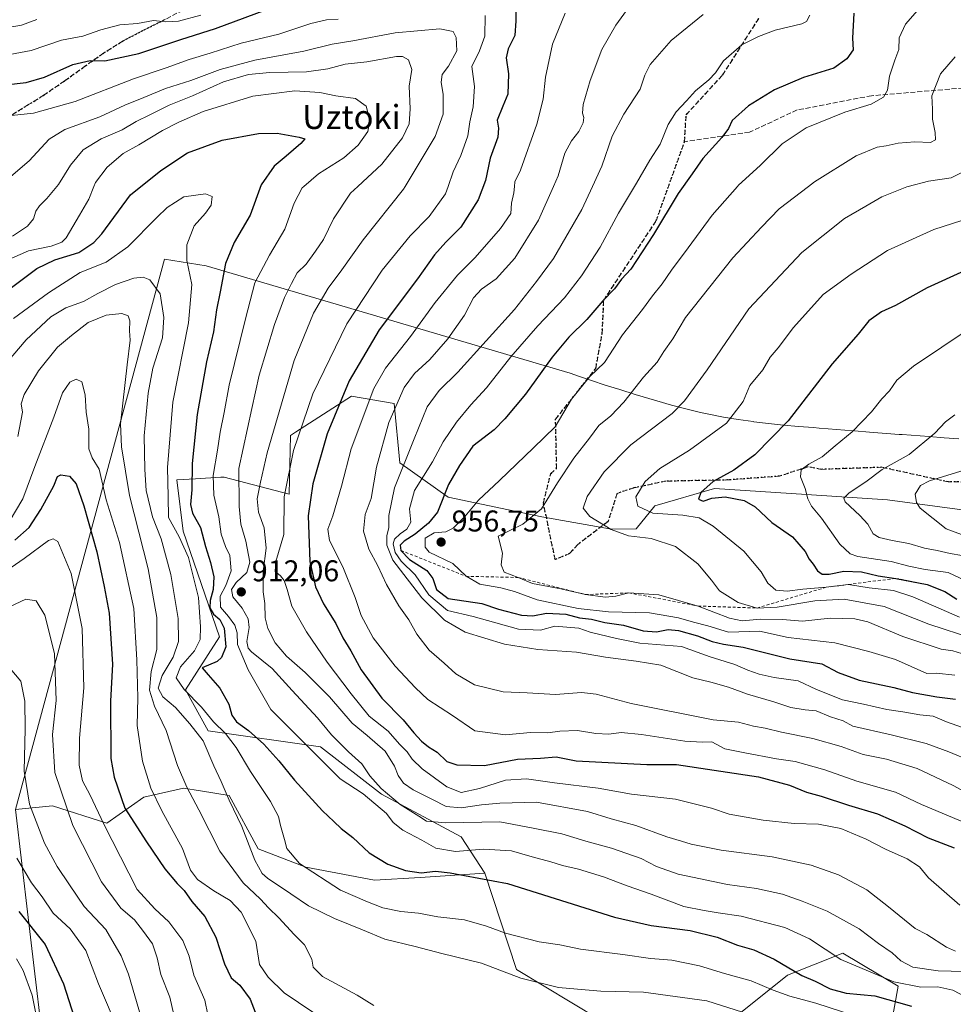
# Model space of a CAD drawing. Units: metres. Extents: x 579863 to 583310, y 4754344 to 4756698.
# Drawn here: x 581118 to 581429, y 4755229 to 4755557 of the extents above; entities that cross this region are included whole.
import ezdxf
from ezdxf.enums import TextEntityAlignment as Align

# ---------------------------------------------------------------- set-up
doc = ezdxf.new("R2010")
doc.units = ezdxf.units.M
doc.header["$MEASUREMENT"] = 0
for name, pattern in [('DGN Style 2', [1.648017, 0.98881, -0.659207]), ('DGN Style 3', [2.307223, 1.648017, -0.659207]), ('DGN Style 5', [1.153612, 0.494405, -0.659207])]:
    doc.linetypes.add(name, pattern=pattern)
for name, color, linetype, lineweight in [('Arbolado forestal CxS', 92, 'Continuous', 0), ('Curva de nivel maestra', 30, 'Continuous', 30), ('Curva de nivel normal', 30, 'Continuous', 0), ('Escarpado lineal', 30, 'DGN Style 2', 0), ('Municipio', 91, 'Continuous', 13), ('Municipio CxS', 4, 'Continuous', 0), ('Punto de cota en terreno', 7, 'Continuous', 0), ('Ruta', 7, 'DGN Style 5', 30), ('Rótulo de punto de cota en terreno', 7, 'Continuous', 0), ('Senda', 7, 'DGN Style 3', 0), ('Texto cartográfico', 7, 'Continuous', 0)]:
    doc.layers.add(name, color=color, linetype=linetype, lineweight=lineweight)
doc.styles.add('Style-Arial', font='txt')

# ---------------------------------------------------------------- blocks, each defined once
blk = doc.blocks.new('*U6')
at = {"layer": 'Arbolado forestal CxS', "color": 92, "linetype": 'Continuous', "lineweight": 0}
blk.add_polyline3d([(581475.6519, 4755387.8677, 994.3684), (581407.5013, 4755396.9617, 987.5693), (581380.5049, 4755398.7319, 980.1661), (581349.7023, 4755400.7517, 974.7538), (581329.8633, 4755394.9573, 971.0989), (581323.5745, 4755387.2747, 967.1361), (581315.3143, 4755387.1995, 965.4609), (581292.0725, 4755391.2899, 959.8875), (581260.8177, 4755397.9203, 950.0745), (581244.7169, 4755409.2857, 938.1583), (581242.8231, 4755429.1753, 934.1085), (581228.5063, 4755431.5455, 925.9416), (581209.8631, 4755419.5253, 918.5269), (581208.2251, 4755418.4691, 917.9405), (581207.7799, 4755398.8683, 920.7185), (581185.9959, 4755404.5517, 906.849), (581184.9011, 4755404.4919, 906.1393), (581176.4831, 4755404.0325, 899.7513), (581170.2821, 4755403.6939, 896.3579), (581172.3357, 4755386.5523, 896.2729), (581184.4511, 4755351.2625, 898.8818), (581173.1369, 4755333.5391, 895.3752), (581180.7577, 4755319.8751, 892.979), (581218.1965, 4755314.5755, 907.0303), (581238.5481, 4755298.8043, 909.3078), (581265.1799, 4755284.5031, 908.9406), (581273.0917, 4755272.4211, 901.9891), (581251.4977, 4755270.9565, 899.9868), (581236.1909, 4755270.0619, 898.6342), (581213.3389, 4755274.4273, 895.7355), (581197.3591, 4755280.4805, 891.1078), (581187.7133, 4755298.3481, 890.3284), (581178.1953, 4755299.8473, 886.4011), (581172.4405, 4755300.7537, 884.3575), (581159.2503, 4755297.7401, 878.6261), (581146.9223, 4755289.0373, 870.7138), (581128.7923, 4755294.8397, 863.2323), (581116.4013, 4755293.6719, 857.5291)], dxfattribs=at)
blk = doc.blocks.new('5PATER')
at = {"layer": 'Punto de cota en terreno', "linetype": 'Continuous', "lineweight": 0}
h = blk.add_hatch(color=51, dxfattribs=at)
edge = h.paths.add_edge_path()
edge.add_ellipse((0, 0), major_axis=(-0.11, -0.111), ratio=0.999422, start_angle=0, end_angle=360)

msp = doc.modelspace()

# ---------------------------------------------------------------- linework, layer by layer
at = {"layer": 'Arbolado forestal CxS', "color": 92, "linetype": 'Continuous', "lineweight": 0}
for points in [[(581311.3349, 4755223.5893, 886.8641), (581283.6411, 4755240.2025, 891.468), (581273.0917, 4755272.4211, 901.9891), (581265.1799, 4755284.5031, 908.9406), (581238.5481, 4755298.8043, 909.3078), (581218.1965, 4755314.5755, 907.0303), (581180.7577, 4755319.8751, 892.979), (581173.1369, 4755333.5391, 895.3752), (581184.4511, 4755351.2625, 898.8818), (581172.3357, 4755386.5523, 896.2729), (581170.2821, 4755403.6939, 896.3579), (581176.4831, 4755404.0325, 899.7513), (581184.9011, 4755404.4919, 906.1393), (581185.9959, 4755404.5517, 906.849), (581207.7799, 4755398.8683, 920.7185), (581208.2251, 4755418.4691, 917.9405), (581209.8631, 4755419.5253, 918.5269), (581228.5063, 4755431.5455, 925.9416), (581242.8231, 4755429.1753, 934.1085), (581244.7169, 4755409.2857, 938.1583), (581260.8177, 4755397.9203, 950.0745), (581292.0725, 4755391.2899, 959.8875), (581315.3143, 4755387.1995, 965.4609), (581323.5745, 4755387.2747, 967.1361), (581329.8633, 4755394.9573, 971.0989), (581349.7023, 4755400.7517, 974.7538), (581380.5049, 4755398.7319, 980.1661), (581407.5013, 4755396.9617, 987.5693), (581475.6519, 4755387.8677, 994.3684)], [(581475.6519, 4755387.8677, 994.3684), (581407.5013, 4755396.9617, 987.5693), (581380.5049, 4755398.7319, 980.1661), (581349.7023, 4755400.7517, 974.7538), (581329.8633, 4755394.9573, 971.0989), (581323.5745, 4755387.2747, 967.1361), (581315.3143, 4755387.1995, 965.4609), (581292.0725, 4755391.2899, 959.8875), (581260.8177, 4755397.9203, 950.0745), (581244.7169, 4755409.2857, 938.1583), (581242.8231, 4755429.1753, 934.1085), (581228.5063, 4755431.5455, 925.9416), (581209.8631, 4755419.5253, 918.5269), (581208.2251, 4755418.4691, 917.9405), (581207.7799, 4755398.8683, 920.7185), (581185.9959, 4755404.5517, 906.849), (581184.9011, 4755404.4919, 906.1393), (581176.4831, 4755404.0325, 899.7513), (581170.2821, 4755403.6939, 896.3579), (581172.3357, 4755386.5523, 896.2729), (581184.4511, 4755351.2625, 898.8818), (581173.1369, 4755333.5391, 895.3752), (581180.7577, 4755319.8751, 892.979), (581218.1965, 4755314.5755, 907.0303), (581238.5481, 4755298.8043, 909.3078), (581265.1799, 4755284.5031, 908.9406), (581273.0917, 4755272.4211, 901.9891)], [(581475.6519, 4755387.8677, 994.3684), (581407.5013, 4755396.9617, 987.5693), (581380.5049, 4755398.7319, 980.1661), (581349.7023, 4755400.7517, 974.7538), (581329.8633, 4755394.9573, 971.0989), (581323.5745, 4755387.2747, 967.1361), (581315.3143, 4755387.1995, 965.4609), (581292.0725, 4755391.2899, 959.8875), (581260.8177, 4755397.9203, 950.0745), (581244.7169, 4755409.2857, 938.1583), (581242.8231, 4755429.1753, 934.1085), (581228.5063, 4755431.5455, 925.9416), (581209.8631, 4755419.5253, 918.5269), (581208.2251, 4755418.4691, 917.9405), (581207.7799, 4755398.8683, 920.7185), (581185.9959, 4755404.5517, 906.849), (581184.9011, 4755404.4919, 906.1393), (581176.4831, 4755404.0325, 899.7513), (581170.2821, 4755403.6939, 896.3579), (581172.3357, 4755386.5523, 896.2729), (581184.4511, 4755351.2625, 898.8818), (581173.1369, 4755333.5391, 895.3752), (581180.7577, 4755319.8751, 892.979), (581218.1965, 4755314.5755, 907.0303), (581238.5481, 4755298.8043, 909.3078), (581265.1799, 4755284.5031, 908.9406), (581273.0917, 4755272.4211, 901.9891)], [(581116.4013, 4755293.6719, 857.5291), (581128.7923, 4755294.8397, 863.2323), (581146.9223, 4755289.0373, 870.7138), (581159.2503, 4755297.7401, 878.6261), (581172.4405, 4755300.7537, 884.3575), (581178.1953, 4755299.8473, 886.4011), (581187.7133, 4755298.3481, 890.3284), (581197.3591, 4755280.4805, 891.1078), (581213.3389, 4755274.4273, 895.7355), (581236.1909, 4755270.0619, 898.6342), (581251.4977, 4755270.9565, 899.9868), (581273.0917, 4755272.4211, 901.9891), (581283.6411, 4755240.2025, 891.468), (581311.3349, 4755223.5893, 886.8641), (581355.6447, 4755223.5885, 889.157), (581374.1069, 4755238.3549, 899.4012), (581392.5691, 4755245.7383, 906.5879), (581411.0317, 4755234.6621, 905.5812), (581407.3383, 4755214.3575, 893.0439), (581427.6473, 4755203.2825, 895.113), (581463.2469, 4755196.1659, 902.5295)], [(581273.0917, 4755272.4211, 901.9891), (581251.4977, 4755270.9565, 899.9868), (581236.1909, 4755270.0619, 898.6342), (581213.3389, 4755274.4273, 895.7355), (581197.3591, 4755280.4805, 891.1078), (581187.7133, 4755298.3481, 890.3284), (581178.1953, 4755299.8473, 886.4011), (581172.4405, 4755300.7537, 884.3575), (581159.2503, 4755297.7401, 878.6261), (581146.9223, 4755289.0373, 870.7138), (581128.7923, 4755294.8397, 863.2323), (581116.4013, 4755293.6719, 857.5291)], [(581273.0917, 4755272.4211, 901.9891), (581283.6411, 4755240.2025, 891.468), (581311.3349, 4755223.5893, 886.8641), (581355.6447, 4755223.5885, 889.157), (581374.1069, 4755238.3549, 899.4012), (581392.5691, 4755245.7383, 906.5879), (581411.0317, 4755234.6621, 905.5812), (581407.3383, 4755214.3575, 893.0439), (581427.6473, 4755203.2825, 895.113), (581463.2469, 4755196.1659, 902.5295)], [(581273.0917, 4755272.4211, 901.9891), (581283.6411, 4755240.2025, 891.468), (581311.3349, 4755223.5893, 886.8641), (581355.6447, 4755223.5885, 889.157), (581374.1069, 4755238.3549, 899.4012), (581392.5691, 4755245.7383, 906.5879), (581411.0317, 4755234.6621, 905.5812), (581407.3383, 4755214.3575, 893.0439), (581427.6473, 4755203.2825, 895.113), (581463.2469, 4755196.1659, 902.5295)], [(581407.3383, 4755214.3575, 893.0439), (581411.0317, 4755234.6621, 905.5812), (581392.5691, 4755245.7383, 906.5879), (581374.1069, 4755238.3549, 899.4012), (581355.6447, 4755223.5885, 889.157)]]:
    msp.add_polyline3d(points, dxfattribs=at)
at = {"layer": 'Curva de nivel maestra', "color": 30, "linetype": 'Continuous', "lineweight": 30, "flags": 128}
for points, elevation in [([(581113, 4755535.4901), (581120, 4755536.2801), (581126.02, 4755537.9801), (581135.54, 4755542.2501), (581141.32, 4755543.6401), (581146.2, 4755543.4501), (581157.56, 4755545.8801), (581171.59, 4755550.6301), (581183.13, 4755554.2401), (581202.97, 4755561.5701)], 925), ([(581283.44, 4755559.8501), (581283.42, 4755556.8301), (581283.03, 4755551.9201), (581280.89, 4755547.5001), (581280.23, 4755544.4501), (581280.98, 4755539.1201), (581280.72, 4755532.3201), (581279.06, 4755528.4001), (581277.22, 4755523.6901), (581277.62, 4755521.0201), (581277.39, 4755518.0201), (581274.84, 4755511.0201), (581273.29, 4755503.5401), (581270.87, 4755497.0401), (581265.06, 4755487.9901), (581260.06, 4755482.9601), (581256.23, 4755478.7101), (581250.6, 4755470.7701), (581237.84, 4755453.7101), (581227.77, 4755436.6901), (581220.42, 4755419.0201), (581215.69, 4755402.3501), (581214.14, 4755391.6901), (581214.68, 4755376.3901), (581216.58, 4755367.9401), (581219.19, 4755362.3101), (581223.36, 4755355.6801), (581225.62, 4755350.9801), (581228.29, 4755346.5401), (581231.74, 4755340.2701), (581238.7, 4755330.7601), (581245.79, 4755323.5301), (581249.32, 4755319.2401), (581251.9, 4755316.4801), (581254.24, 4755314.5901), (581257.13, 4755312.8101), (581260.35, 4755309.7001), (581263.76, 4755308.5101), (581272.94, 4755308.2701), (581283.92, 4755310.4901), (581291.67, 4755310.7801), (581296.92, 4755311.1801), (581303.56, 4755309.9101), (581327.2, 4755308.6501), (581337.08, 4755308.7101), (581364.46, 4755304.5101), (581374.83, 4755301.7601), (581380.45, 4755299.4701), (581385.39, 4755298.0501), (581394.5, 4755295.1201), (581404.16, 4755292.1601), (581413.31, 4755288.1401), (581421.03, 4755284.1401), (581429.71, 4755280.8201)], 925), ([(581396.28, 4755559.3501), (581395.79, 4755551.0201), (581395.99, 4755547.1901), (581393.91, 4755544.1401), (581389.54, 4755541.0201), (581379.43, 4755537.9401), (581369.81, 4755533.8201), (581361.14, 4755528.4201), (581355.65, 4755523.5601), (581354.38, 4755520.9301), (581352.18, 4755517.8601), (581345.8, 4755510.9301), (581342.28, 4755505.8001), (581337.56, 4755499.1701), (581329.36, 4755485.5001), (581321.77, 4755473.9501), (581318.67, 4755470.6101), (581316.34, 4755467.4101), (581312.44, 4755463.4201), (581307.07, 4755457.1901), (581301.12, 4755451.2301), (581295.57, 4755444.5401), (581286.6, 4755432.2301), (581279.73, 4755424.0201), (581276.2, 4755420.3501), (581269.05, 4755414.8701), (581264.6, 4755408.4601), (581260.9, 4755402.0501), (581257.25, 4755392.8601), (581254.21, 4755389.1901), (581249.79, 4755385.4801), (581246.13, 4755383.1701), (581244.83, 4755381.8501), (581245.06, 4755380.1001), (581247.91, 4755377.1201), (581253.66, 4755373.4101), (581255.68, 4755370.6901), (581256.96, 4755367.0801), (581260.82, 4755364.0101), (581272.07, 4755362.3501), (581277.6, 4755360.5401), (581285.34, 4755358.5301), (581289.07, 4755358.3201), (581293.6, 4755359.1401), (581300.07, 4755358.8501), (581304.67, 4755357.6301), (581308.67, 4755357.1201), (581313.11, 4755356.0201), (581319.4, 4755355.2001), (581325.94, 4755353.2901), (581330.43, 4755352.9301), (581334.28, 4755353.7001), (581337.67, 4755353.4201), (581344.08, 4755351.5501), (581348.96, 4755349.6701), (581352.74, 4755348.8401), (581359.31, 4755347.8401), (581374.88, 4755343.8701), (581385.62, 4755342.3001), (581391.06, 4755339.4101), (581398.08, 4755336.7701), (581409.66, 4755334.3001), (581415.85, 4755332.6601), (581423.98, 4755331.2801), (581430.16, 4755330.5001)], 950), ([(581113.28, 4755466.4801), (581123.48, 4755474.1701), (581129.51, 4755477.0601), (581137.5, 4755479.4901), (581142.57, 4755482.8401), (581145.21, 4755485.8001), (581154.78, 4755498.7201), (581164.86, 4755506.9101), (581173.82, 4755512.7401), (581185.39, 4755516.9901), (581197.48, 4755519.2601), (581203.78, 4755519.3001), (581211.09, 4755518.0201), (581213.02, 4755517.4201), (581211.68, 4755515.8401), (581206.76, 4755511.6201), (581202.69, 4755508.3501), (581198.36, 4755502.1401), (581194.7, 4755492.0101), (581189.41, 4755482.8401), (581186.46, 4755475.8601), (581184.67, 4755466.3501), (581183.48, 4755460.3601), (581182.44, 4755453.0301), (581180.18, 4755443.0201), (581176.98, 4755425.4201), (581175.41, 4755409.1101), (581175.26, 4755400.2801), (581174.76, 4755395.4001), (581175.49, 4755392.5201), (581178.2, 4755387.8001), (581179.78, 4755381.3901), (581181.53, 4755376.0601), (581182.57, 4755371.2601), (581182.42, 4755367.0201), (581181.36, 4755363.3501), (581181.26, 4755360.9701), (581182.54, 4755358.8401), (581184.6, 4755357.0601), (581186.03, 4755354.1301), (581186.57, 4755347.9301), (581185.21, 4755344.3401), (581183.75, 4755343.0601), (581178.66, 4755340.9201), (581180.7, 4755338.6001), (581184.58, 4755334.1301), (581187.58, 4755328.8101), (581188.66, 4755325.1701), (581190.2, 4755322.8801), (581194.12, 4755319.9801), (581199.29, 4755315.4201), (581204.32, 4755309.9201), (581209.52, 4755303.4701), (581218.88, 4755293.1601), (581222.71, 4755289.6001), (581225.15, 4755287.3001), (581229, 4755284.3501), (581234.48, 4755279.1601), (581240.69, 4755275.3701), (581246.56, 4755273.2501), (581251.84, 4755272.5601), (581256.55, 4755273.0101), (581261.5, 4755272.4601), (581280.64, 4755268.9901), (581316.35, 4755257.7001), (581328.58, 4755254.9201), (581341.56, 4755253.2401), (581350.67, 4755251.0201), (581357.39, 4755248.4201), (581362.84, 4755246.8201), (581369.65, 4755243.7301), (581378.93, 4755238.2101), (581383.31, 4755236.4001), (581388.33, 4755233.8401), (581393.67, 4755232.4001), (581403.21, 4755231.4201), (581415.55, 4755228.0201)], 900), ([(581433.21, 4755473.3901), (581420.78, 4755467.7501), (581410.21, 4755461.8201), (581405.49, 4755459.7501), (581401.21, 4755456.7501), (581397.65, 4755452.2201), (581389.02, 4755442.3301), (581374.31, 4755423.3501), (581363.24, 4755411.9801), (581356.16, 4755406.9101), (581349.28, 4755403.1101), (581345.15, 4755399.3801), (581344.43, 4755397.1901), (581345.93, 4755396.4901), (581348.84, 4755397.5501), (581353.34, 4755397.9801), (581359.67, 4755396.7201), (581363.33, 4755394.6401), (581368.92, 4755389.4101), (581375.78, 4755384.6801), (581380, 4755379.6901), (581381.35, 4755377.1401), (581382.66, 4755375.4801), (581384.1, 4755373.3001), (581385.7, 4755372.1501), (581388.07, 4755372.1601), (581392.86, 4755373.1701), (581398.85, 4755372.9801), (581404.38, 4755371.5701), (581410.27, 4755370.7701), (581420.74, 4755368.7001), (581426.6, 4755366.3601), (581430.67, 4755363.8401)], 975), ([(581116.17, 4755383.4701), (581120.99, 4755387.7501), (581124.86, 4755393.7001), (581129.21, 4755401.6901), (581130.4, 4755404.7601), (581131.57, 4755405.3501), (581134.4, 4755404.8801), (581136.62, 4755402.3301), (581139.25, 4755394.9301), (581143.51, 4755379.6201), (581146.04, 4755368.0901), (581147.69, 4755359.1301), (581148.8, 4755342.1501), (581148.13, 4755329.8101), (581148.26, 4755310.6601), (581149.29, 4755304.4401), (581152.89, 4755294.1001), (581160.17, 4755282.9001), (581166.22, 4755273.8001), (581170.33, 4755268.9001), (581172.73, 4755266.5801), (581175.22, 4755262.8901), (581179.55, 4755257.9001), (581183.28, 4755251.0301), (581186.14, 4755242.1401), (581188.44, 4755237.4201), (581191.24, 4755234.9801), (581194.68, 4755230.3601), (581197.46, 4755223.1501)], 875), ([(581117.46, 4755259.5801), (581126.26, 4755248.6401), (581132.38, 4755235.5101), (581135.98, 4755224.3101)], 850)]:
    msp.add_lwpolyline(points, dxfattribs=dict(at, elevation=elevation))
at = {"layer": 'Curva de nivel normal', "color": 30, "linetype": 'Continuous', "lineweight": 0, "flags": 128}
for points, elevation in [([(581320.38, 4755560.27), (581316.8, 4755555.4), (581312.1, 4755547.28), (581308.21, 4755536.92), (581305.91, 4755528.92), (581305.69, 4755526.04), (581306.15, 4755524.6), (581305.85, 4755522.78), (581304.44, 4755519.94), (581301.99, 4755516.83), (581299.79, 4755512.68), (581297.57, 4755505.06), (581296.0234, 4755501.5653), (581291.02, 4755490.26), (581283.09, 4755477.58), (581276.8, 4755470.77), (581271.98, 4755467.23), (581269.33, 4755464.35), (581266.31, 4755458.6), (581260.72, 4755450.73), (581254.73, 4755443.78), (581249.58, 4755439.18), (581246.16, 4755434.48), (581241.04, 4755422.8), (581236.95, 4755407.87), (581235.08, 4755397.43), (581233.16, 4755392.09), (581232.51, 4755386.52), (581234.34, 4755380.56), (581237.31, 4755374.93), (581240.21, 4755368.68), (581244.34, 4755361.64), (581247.67, 4755356.89), (581250.33, 4755352.15), (581254.48, 4755346.83), (581259.5, 4755342.48), (581263.36, 4755338.89), (581269.59, 4755335.19), (581279.2, 4755332.88), (581287.18, 4755332.62), (581296.66, 4755332.03), (581305.34, 4755332.68), (581310.23, 4755332.12), (581321.91, 4755328.98), (581349.34, 4755323.6), (581357.7, 4755322.74), (581362.78, 4755321.45), (581366.65, 4755320.77), (581372.07, 4755319.5), (581382.6, 4755317.39), (581391.98, 4755314.67), (581399.38, 4755312.01), (581407.11, 4755310.39), (581417.35, 4755307.33), (581429.46, 4755301.64), (581437.23, 4755297.44)], 935), ([(581419.03, 4755562.09), (581413.47, 4755555.77), (581411.36, 4755551.2), (581411.27, 4755547.27), (581409.89, 4755543.74), (581408.18, 4755538.38), (581407.48, 4755533.64), (581406.15, 4755531.33), (581401.99, 4755529.04), (581393.28, 4755526.31), (581380.32, 4755521.16), (581372.34, 4755515.76), (581364.95, 4755508.6), (581357.79, 4755502.04), (581357.3733, 4755501.5653), (581348.95, 4755491.97), (581341, 4755481.11), (581335.33, 4755473.64), (581332.32, 4755469.04), (581329.02, 4755465.08), (581325.68, 4755460.48), (581319, 4755452), (581313, 4755442.85), (581308.16, 4755438.09), (581301.97, 4755430.57), (581296.5, 4755421.38), (581289.34, 4755414.34), (581278, 4755403.42), (581271, 4755396.92), (581266.54, 4755391.49), (581262.48, 4755387.56), (581260.08, 4755386.28), (581256.13, 4755386.02), (581253.12, 4755384.22), (581253.14, 4755381.14), (581254.43, 4755379.53), (581262.35, 4755375.73), (581266.8, 4755371.4601), (581271.43, 4755368.82), (581278.38, 4755367.65), (581282.95, 4755366.41), (581290.52, 4755363.62), (581304.22, 4755360.76), (581314.32, 4755359.65), (581328.04, 4755359.22), (581337.76, 4755357.63), (581342.73, 4755356.13), (581347.56, 4755354.96), (581354.39, 4755352.8), (581364.75, 4755353.1), (581374.37, 4755351.02), (581389.89, 4755349.27), (581401.22, 4755346.41), (581410.15, 4755343.71), (581420.66, 4755339.01), (581423.88, 4755339.09), (581429.96, 4755338.42)], 955), ([(581112.03, 4755554.24), (581118.36, 4755555.41), (581123.47, 4755557.3)], 935), ([(581114.53, 4755545.6), (581121.67, 4755546.93), (581131.72, 4755550.42), (581138.85, 4755551.74), (581144.84, 4755553.84), (581151.27, 4755555.45), (581157.17, 4755555.92), (581162.43, 4755556.94), (581166.55, 4755556.49), (581170.84, 4755556.69), (581178.26, 4755558.68)], 930), ([(581115.05, 4755525.22), (581122.36, 4755526.01), (581136.33, 4755529.87), (581155.82, 4755537.44), (581166.72, 4755541.17), (581174.36, 4755543.92), (581181.43, 4755546.03), (581191.72, 4755549.33), (581204.35, 4755552.35), (581215, 4755555.9), (581220.25, 4755557.14), (581224.12, 4755557.42)], 920), ([(581273.2, 4755558.61), (581273.02, 4755551.75), (581271.27, 4755546.84), (581268.72, 4755541.64), (581269.66, 4755534.94), (581269.2, 4755528.08), (581268.08, 4755523.12), (581267.36, 4755518.42), (581265.04, 4755511.93), (581262.47, 4755506.42), (581260.8121, 4755501.5653), (581259.96, 4755499.07), (581254.51, 4755491.55), (581248.09, 4755485.07), (581238.77, 4755473.65), (581226.99, 4755455.76), (581215.64, 4755432.31), (581209.18, 4755413.44), (581206.08, 4755398.01), (581205.96, 4755385.44), (581203.33, 4755376.35), (581203.05, 4755373.11), (581204.9, 4755371.6), (581206.05, 4755370.07), (581207.05, 4755367.06), (581208.61, 4755361.52), (581213.49, 4755352.88), (581220.4, 4755342.78), (581228.48, 4755332.28), (581234.46, 4755324.81), (581240.78, 4755319.8), (581244.58, 4755315.49), (581247.1, 4755312.92), (581248.78, 4755310.47), (581252.17, 4755307.23), (581260.34, 4755301.19), (581265.17, 4755299.26), (581271.34, 4755300.69), (581280, 4755303.47), (581287, 4755303.83), (581296.32, 4755302.59), (581310.93, 4755300.81), (581322.07, 4755298.78), (581336.67, 4755297.06), (581348.75, 4755294.09), (581354.67, 4755292.1), (581366, 4755290.1), (581376.33, 4755289.01), (581384.45, 4755288.76), (581391.94, 4755287.29), (581400.42, 4755283.77), (581406.77, 4755280.4), (581414.06, 4755277.2), (581418.17, 4755274.47), (581421.2, 4755270.88), (581431.6, 4755261.76)], 920), ([(581299.94, 4755559.37), (581295.64, 4755549.02), (581293.3, 4755538.02), (581292.56, 4755530.69), (581290.45, 4755522.35), (581285.02, 4755507.02), (581283.1, 4755503.09), (581282.953, 4755501.5653), (581282.75, 4755499.46), (581282, 4755496.02), (581281.72, 4755492.54), (581278.35, 4755487.49), (581269.85, 4755477.89), (581263.93, 4755471.9), (581256.53, 4755462.78), (581248.3, 4755451.52), (581239.93, 4755440.95), (581236.06, 4755434.11), (581228.44, 4755413.98), (581225.26, 4755401.5), (581222.31, 4755391.59), (581220.64, 4755387.19), (581221.24, 4755383.45), (581225.66, 4755374.63), (581229.8, 4755364.35), (581231.79, 4755358.41), (581235.77, 4755350.91), (581243.15, 4755341.46), (581249.94, 4755334.19), (581254.07, 4755330.35), (581262.28, 4755325), (581269.74, 4755319.88), (581280, 4755318.61), (581288.32, 4755319.35), (581294.09, 4755319.23), (581298.14, 4755319.82), (581304.03, 4755320), (581310.16, 4755318.98), (581314.42, 4755318.8), (581318.62, 4755319.29), (581325.39, 4755318.65), (581339.84, 4755316.5), (581345.64, 4755316.14), (581348.89, 4755316.22), (581353.24, 4755313.92), (581359.84, 4755312.52), (581370.42, 4755310.59), (581376.72, 4755309.7), (581386.59, 4755306.9), (581397.22, 4755303.09), (581410.16, 4755299.46), (581418.86, 4755295.36), (581440.34, 4755286.35)], 930), ([(581345.9, 4755558.92), (581335.23, 4755550.25), (581328.31, 4755542.24), (581326.46, 4755538.69), (581324.89, 4755534.02), (581319.46, 4755525.69), (581315.62, 4755518.37), (581312.11, 4755508.36), (581309.01, 4755501.5653), (581305.49, 4755493.85), (581295.96, 4755477.56), (581290.34, 4755469.86), (581283, 4755460.52), (581264.06, 4755439.63), (581257.78, 4755433.5), (581253.85, 4755428.02), (581249.47, 4755417.35), (581242.95, 4755401.02), (581240.98, 4755391.78), (581240.97, 4755387.73), (581240.31, 4755385), (581240.37, 4755381.81), (581242.32, 4755376.84), (581246.08, 4755372.11), (581252.09, 4755364.28), (581259.58, 4755356.83), (581266.53, 4755352.84), (581279.63, 4755348.76), (581290.8, 4755346.99), (581303.62, 4755346.11), (581313.34, 4755344.44), (581323.64, 4755343.09), (581331.82, 4755341.8), (581342.54, 4755337.56), (581348.51, 4755336.11), (581354.41, 4755334.44), (581360.72, 4755332.08), (581369.58, 4755329.62), (581375.21, 4755327.65), (581379.96, 4755326.86), (581383.72, 4755326.52), (581388.5, 4755324.62), (581392.64, 4755323.21), (581395.93, 4755321.44), (581408.67, 4755318.6), (581420.43, 4755315.71), (581428.02, 4755312.87), (581435.46, 4755309.81)], 940), ([(581381.55, 4755558.68), (581380.5, 4755556.58), (581378.86, 4755555.79), (581370, 4755553.67), (581364.44, 4755551.56), (581358.91, 4755548.84), (581352.7, 4755543.45), (581350.05, 4755539.44), (581347.89, 4755537.09), (581343.34, 4755533.51), (581340.34, 4755530.1), (581336.93, 4755526.49), (581334.22, 4755522.26), (581331.59, 4755515.69), (581328.19, 4755510.35), (581323.74, 4755502.69), (581323.0573, 4755501.5653), (581317.67, 4755492.69), (581311.56, 4755481.35), (581305.29, 4755471.69), (581299.68, 4755464.35), (581290.8, 4755455.02), (581281.76, 4755444.69), (581273.6, 4755434.35), (581268.45, 4755428.69), (581263.64, 4755422.87), (581259.17, 4755416.37), (581255.61, 4755409.68), (581249.59, 4755400.13), (581247.92, 4755393.98), (581248.31, 4755389.51), (581247.03, 4755387.14), (581244.76, 4755385.6), (581242.94, 4755383.9), (581242.48, 4755382.29), (581243.08, 4755379.43), (581245.11, 4755376.46), (581249.77, 4755371.93), (581254.34, 4755365.26), (581260.56, 4755360.05), (581269.12, 4755358.09), (581284.33, 4755353.84), (581291.62, 4755353.46), (581296.46, 4755354.81), (581304.5, 4755354.13), (581308.24, 4755352.8), (581317.01, 4755350.7), (581324.78, 4755349.13), (581338.71, 4755348.06), (581348.26, 4755344.61), (581356.5, 4755342.02), (581360.83, 4755340.11), (581364.67, 4755338.75), (581369.68, 4755337.69), (581377.7, 4755336.62), (581383.78, 4755333.67), (581392.45, 4755330.26), (581399.46, 4755328.81), (581407.31, 4755327), (581412.59, 4755326.28), (581418.23, 4755325.24), (581422.76, 4755324.78), (581427.24, 4755322.92), (581434.07, 4755320.41)], 945), ([(581114.82, 4755504.91), (581121, 4755510.15), (581127.67, 4755517.34), (581132.88, 4755520.55), (581144.57, 4755524.84), (581152.84, 4755528.69), (581159.24, 4755531.27), (581166.42, 4755534.29), (581174.92, 4755536.92), (581184.67, 4755540.59), (581196.34, 4755543.74), (581212.67, 4755546.67), (581222.08, 4755549.06), (581228.99, 4755550.13), (581243.08, 4755552.83), (581258, 4755554.11), (581262.47, 4755553.22), (581263.5, 4755551.25), (581263.7, 4755546.82), (581260.99, 4755541.67), (581258.86, 4755538.87), (581258.44, 4755536.35), (581259.14, 4755532.27), (581259.16, 4755525.69), (581256.51, 4755518.21), (581246.491, 4755501.5653), (581245.94, 4755500.65), (581232.41, 4755483.72), (581225.29, 4755473.69), (581220.74, 4755467.65), (581215.92, 4755459.27), (581209.42, 4755443.47), (581200.38, 4755412.66), (581198.22, 4755402.9), (581197.08, 4755397.3), (581197.56, 4755392.84), (581199.35, 4755387.63), (581200.02, 4755380.84), (581199.02, 4755373.06), (581199.12, 4755366.28), (581199.66, 4755362.42), (581199.78, 4755357.61), (581200.58, 4755354.03), (581203.13, 4755349.27), (581206.82, 4755344.83), (581213.04, 4755339.35), (581221.22, 4755331.24), (581228.73, 4755322.46), (581233.76, 4755318.35), (581239.84, 4755313.12), (581242.96, 4755308.1), (581244.14, 4755305), (581245.96, 4755302.44), (581249.14, 4755300.16), (581255.65, 4755297), (581260.16, 4755294.64), (581265.22, 4755294.15), (581272, 4755295.23), (581278.03, 4755295.72), (581290.37, 4755296.12), (581307.35, 4755292.95), (581315.25, 4755290.58), (581323.45, 4755288.29), (581333.84, 4755284.5), (581338.76, 4755283.11), (581342, 4755282.06), (581352, 4755280.1), (581369.01, 4755277.84), (581382.04, 4755275.07), (581391.09, 4755271.84), (581400.57, 4755266.82), (581407.8, 4755261.18), (581416.74, 4755253.97), (581420.67, 4755251.97), (581427.18, 4755247.74), (581430.21, 4755246.32)], 915), ([(581115.34, 4755484.95), (581120.34, 4755488.28), (581122.41, 4755490.8), (581123.21, 4755493.28), (581124.35, 4755495.11), (581126.9, 4755497.51), (581130.214, 4755501.5653), (581130.7, 4755502.16), (581134.78, 4755508.63), (581139.03, 4755513.75), (581145, 4755517.47), (581152, 4755520.44), (581156.67, 4755523.24), (581161.18, 4755525.44), (581167.73, 4755528.71), (581175.47, 4755531.79), (581185.84, 4755536.42), (581194.22, 4755538.96), (581201.27, 4755539.62), (581213.49, 4755539.76), (581220.71, 4755540.76), (581226.45, 4755542.32), (581233.73, 4755543.14), (581243.62, 4755544.9), (581245.59, 4755544.88), (581247.54, 4755543.77), (581248.74, 4755540.6), (581247.78, 4755535.01), (581248.13, 4755527.48), (581247.76, 4755522.44), (581245.63, 4755517.81), (581238.69, 4755509), (581230.7034, 4755501.5653), (581228.27, 4755499.3), (581222.56, 4755490.8), (581219.24, 4755483.87), (581216.55, 4755479.97), (581213.46, 4755475.59), (581210.38, 4755472.72), (581208.48, 4755469.13), (581206.16, 4755464.54), (581202.9, 4755455.44), (581197.77, 4755438.6), (581195.23, 4755427.46), (581191, 4755407.46), (581191.01, 4755394.76), (581191.66, 4755388.9), (581193.29, 4755383.15), (581194.58, 4755376.14), (581193.59, 4755372.69), (581190.05, 4755369.35), (581188.52, 4755367.02), (581188.94, 4755364.64), (581192.02, 4755360.84), (581194.07, 4755357.31), (581194.42, 4755354.35), (581193.6, 4755349.69), (581194.05, 4755347.5), (581195.2, 4755346.3), (581202.05, 4755340.68), (581208.76, 4755333.39), (581217.25, 4755324.18), (581221.9, 4755318.56), (581227.58, 4755312.89), (581231.97, 4755308.87), (581234.67, 4755304.88), (581238.42, 4755300.65), (581244.78, 4755295.35), (581251.06, 4755291.45), (581253.62, 4755289.71), (581260.1, 4755289.23), (581278.02, 4755289.54), (581289.2, 4755287.43), (581298.8, 4755285.48), (581306.76, 4755283.11), (581315.4, 4755280.75), (581325.26, 4755277.28), (581330.33, 4755274.6), (581337.59, 4755272.06), (581354.09, 4755268.59), (581363.78, 4755267.27), (581372.39, 4755265.42), (581379.01, 4755263), (581387.4, 4755259.7), (581398.01, 4755253.86), (581404.54, 4755248.95), (581409, 4755245.77), (581411.96, 4755243.14), (581416, 4755241.08), (581424.36, 4755239.85), (581437.5, 4755239.5)], 910), ([(581435.08, 4755344.76), (581429.27, 4755346.54), (581425.38, 4755347.18), (581412.63, 4755351.42), (581400.94, 4755356.3), (581396.55, 4755357.23), (581388.35, 4755357.52), (581379.16, 4755356.46), (581372.39, 4755357.01), (581365.11, 4755357.16), (581358.96, 4755356.64), (581354.7, 4755357.49), (581344.28, 4755361.5401), (581331.21, 4755365.27), (581321.16, 4755365.9301), (581316.76, 4755364.84), (581313.24, 4755364.52), (581306.68, 4755365.3701), (581298.4, 4755367.28), (581288.97, 4755369.1), (581284.2, 4755371.0801), (581279.48, 4755372.89), (581278.52, 4755375.32), (581278.92, 4755379.2), (581277.47, 4755384.83), (581285.7, 4755388.83), (581292.04, 4755393.97), (581297.29, 4755402.7), (581302.76, 4755410.9), (581308, 4755417.52), (581311.11, 4755421.83), (581315.08, 4755425.06), (581319.43, 4755429.53), (581326.03, 4755437.9), (581330.6, 4755442.94), (581332.86, 4755446.48), (581335.8, 4755450.76), (581340.07, 4755457.81), (581355.86, 4755477.69), (581365.46, 4755488.02), (581371.34, 4755494.04), (581381.1444, 4755501.5653), (581383.17, 4755503.12), (581397, 4755511.74), (581404, 4755514.72), (581407, 4755515.16), (581411, 4755516.02), (581416.67, 4755516.45), (581421.82, 4755516.22), (581423.47, 4755517.17), (581423.45, 4755519.6), (581422.53, 4755524.04), (581422.52, 4755527.39), (581422.3, 4755531.84), (581425.13, 4755539.19), (581430.03, 4755544.81)], 960), ([(581115.19, 4755477.59), (581120.76, 4755480.12), (581128.34, 4755481.62), (581131.83, 4755482.99), (581133.27, 4755484.46), (581137.76, 4755492.02), (581140.82, 4755497.37), (581142.5194, 4755501.5653), (581143.06, 4755502.9), (581147, 4755507.97), (581152.34, 4755512.5), (581157.61, 4755515.48), (581165.44, 4755520.25), (581170.95, 4755522.99), (581179, 4755526.61), (581195.67, 4755531.7), (581209.66, 4755533.45), (581217.96, 4755532.88), (581223.32, 4755531.8), (581229.86, 4755530.88), (581233.48, 4755528.37), (581234.71, 4755523.58), (581234.05, 4755519.93), (581230.74, 4755515.32), (581225.96, 4755511.07), (581217.57, 4755505.81), (581212.6465, 4755501.5653), (581212.13, 4755501.12), (581209.43, 4755496), (581206.25, 4755487.27), (581201.21, 4755478.67), (581196.28, 4755469.35), (581193.16, 4755457.35), (581187.72, 4755435.3), (581186.06, 4755426.15), (581184.71, 4755419.55), (581183.83, 4755413.55), (581182.41, 4755405.15), (581182.65, 4755398.56), (581184.27, 4755391.35), (581185.1, 4755385.48), (581186.46, 4755381.39), (581187.89, 4755378.39), (581188.38, 4755373.34), (581186.66, 4755368.37), (581184.72, 4755364.85), (581184.85, 4755361.2), (581187.51, 4755358.07), (581189.61, 4755355.19), (581190.44, 4755352.65), (581190.54, 4755348.68), (581194.03, 4755340.27), (581201.64, 4755327.02), (581224.72, 4755303.91), (581232.48, 4755298.83), (581240.26, 4755292.31), (581242.48, 4755289.31), (581245.66, 4755286.79), (581252.03, 4755283.4), (581256.7, 4755280.72), (581263.29, 4755279.64), (581272.59, 4755280.44), (581281.98, 4755279.8), (581288.86, 4755277.82), (581295.11, 4755276.21), (581299.03, 4755274.96), (581304.37, 4755273.7), (581312.65, 4755271.16), (581320.53, 4755268.19), (581328.62, 4755265.36), (581339.49, 4755261.24), (581346.34, 4755259.92), (581350.97, 4755259.12), (581358.68, 4755258.02), (581373.22, 4755254.24), (581381.42, 4755250.44), (581391.91, 4755243.59), (581409.59, 4755236.13), (581418.61, 4755234.34), (581424.34, 4755234.5), (581429.34, 4755233.39), (581436.13, 4755229.82)], 905), ([(581432.56, 4755506.3), (581428.78, 4755504.39), (581421.2, 4755503.31), (581414.3356, 4755501.5653), (581414, 4755501.48), (581405.65, 4755498.05), (581400.24, 4755495.02), (581393.15, 4755490.82), (581378.92, 4755479.55), (581361.19, 4755460.69), (581347.26, 4755440.38), (581339.72, 4755430.02), (581335.62, 4755425.79), (581321.82, 4755415.29), (581312.89, 4755406.32), (581307.23, 4755398.1), (581305.94, 4755394.18), (581308.08, 4755391.38), (581315.27, 4755387.11), (581321.04, 4755384.95), (581328.62, 4755384.04), (581336.67, 4755381.42), (581344.12, 4755375.57), (581348.74, 4755370.22), (581351.37, 4755366.65), (581357.59, 4755362.67), (581363.94, 4755360.8801), (581370.61, 4755361.13), (581383.22, 4755363.31), (581393.07, 4755363.87), (581406.35, 4755361.37), (581421.29, 4755355.47), (581436.28, 4755350.6)], 965), ([(581115.67, 4755457.51), (581127.43, 4755466.1), (581138.02, 4755472.87), (581146.67, 4755476.3), (581153.9, 4755481.36), (581163.55, 4755491.2), (581166.97, 4755494.56), (581172.63, 4755498.12), (581179.78, 4755499.15), (581182.06, 4755498.21), (581181.69, 4755495.31), (581179.87, 4755492.69), (581176.02, 4755488.43), (581173.58, 4755482.1), (581173.63, 4755476.81), (581175.24, 4755468.89), (581174.15, 4755456), (581168.89, 4755429.58), (581167.12, 4755407.81), (581167.38, 4755398.07), (581167.5, 4755391.09), (581171, 4755384.66), (581174.14, 4755377.69), (581175.52, 4755372.35), (581177.47, 4755364.35), (581178.19, 4755354.61), (581178.02, 4755350.37), (581176.2, 4755346.54), (581171.51, 4755341.2), (581169.97, 4755337.58), (581172.65, 4755333.67), (581178.48, 4755327.83), (581182.5, 4755322.87), (581186.46, 4755319.02), (581190.01, 4755314.37), (581194.82, 4755306.34), (581201.48, 4755296.28), (581204.16, 4755291.31), (581204.85, 4755288.25), (581206.22, 4755283.65), (581206.92, 4755280.62), (581211.22, 4755275.59), (581224.94, 4755266.7), (581233.86, 4755262.84), (581239.04, 4755260.83), (581245.01, 4755259.64), (581250.9, 4755259.03), (581257.38, 4755257.85), (581266.27, 4755256.81), (581273.67, 4755254.71), (581279.98, 4755252.32), (581291.16, 4755249.51), (581298.08, 4755248.44), (581304.98, 4755247.04), (581319.18, 4755245.3), (581328.38, 4755243.91), (581335.44, 4755243.35), (581344.73, 4755241.48), (581353.06, 4755238.9), (581362, 4755236.47), (581369.32, 4755233.34), (581374.84, 4755231.34), (581383.59, 4755229.04), (581401.36, 4755223.23)], 895), ([(581435.38, 4755491.18), (581422.99, 4755487.22), (581407.5, 4755480.14), (581395.34, 4755472.26), (581386.04, 4755465.5), (581376.16, 4755454.49), (581371.02, 4755447.72), (581368.31, 4755444.6), (581365.91, 4755440.34), (581361.53, 4755435.13), (581359.26, 4755429.79), (581353.78, 4755422.51), (581341.43, 4755413.55), (581331.48, 4755407.4), (581326.62, 4755403.07), (581323.5, 4755397.94), (581324.16, 4755394.9), (581329.2, 4755392.56), (581339.22, 4755391.86), (581344.64, 4755390.98), (581349.25, 4755388.22), (581359.55, 4755379.9), (581365.37, 4755372.96), (581367.5, 4755369.15), (581370.26, 4755366.85), (581374.04, 4755366.46), (581379.28, 4755367.22), (581386.98, 4755367.7901), (581394.41, 4755368.75), (581394.4414, 4755368.7448), (581401.34, 4755367.6), (581409.48, 4755366.72), (581415.92, 4755364.56), (581431.51, 4755357.86)], 970), ([(581110.94, 4755439.87), (581119.93, 4755450.35), (581128.14, 4755458.02), (581133.2, 4755461.02), (581139.12, 4755463.15), (581143.85, 4755465.89), (581149.74, 4755468.86), (581155.89, 4755470.92), (581158.96, 4755471.34), (581161.23, 4755470.42), (581164.71, 4755465.69), (581165.86, 4755457.79), (581165.46, 4755451.02), (581162.24, 4755440.89), (581160.66, 4755432.6), (581159.39, 4755418.34), (581159.57, 4755407.12), (581159.96, 4755400.11), (581162.14, 4755391.31), (581165.04, 4755383.92), (581168.26, 4755372.11), (581170.7, 4755357.43), (581170.79, 4755349.65), (581169.01, 4755344.52), (581165.32, 4755338.33), (581164.04, 4755334.18), (581165.52, 4755331.2), (581169.85, 4755327.69), (581174.63, 4755322.28), (581179.06, 4755316.57), (581182.55, 4755308.23), (581185.08, 4755302.98), (581187.75, 4755296.76), (581191.92, 4755288.02), (581196.3, 4755276.69), (581198.74, 4755272.32), (581200.51, 4755270.69), (581208.36, 4755265.46), (581214.22, 4755261.44), (581222.87, 4755257.22), (581232.26, 4755253.48), (581239.73, 4755250.34), (581249.77, 4755247.91), (581258.71, 4755245.54), (581271.97, 4755242.32), (581285.05, 4755237.4), (581297.61, 4755234.29), (581304, 4755233.64), (581311.8, 4755232.98), (581326.01, 4755232.64), (581347.15, 4755229.83), (581368.53, 4755223.03)], 890), ([(581117.18, 4755418.11), (581118.72, 4755426.21), (581118.3, 4755429.02), (581119.23, 4755432.18), (581124.02, 4755440.01), (581130.46, 4755447.9), (581135.08, 4755451.82), (581140.67, 4755456.2), (581146.67, 4755458.57), (581151.91, 4755459.15), (581154, 4755458.41), (581154.6, 4755456.67), (581154.5, 4755453.37), (581154.64, 4755450.29), (581153.7, 4755442.03), (581151.48, 4755422.33), (581151.78, 4755414.63), (581154.42, 4755398.44), (581160.68, 4755373.98), (581163.59, 4755357.73), (581163.54, 4755347), (581161.68, 4755339.68), (581161.15, 4755333.41), (581162.83, 4755328.16), (581166.68, 4755320.03), (581170.48, 4755308.37), (581173.57, 4755301.08), (581177.64, 4755293.53), (581184.56, 4755279.78), (581192.34, 4755269.17), (581198.14, 4755263.7), (581200.8, 4755260.82), (581204.35, 4755257.5), (581209.39, 4755251.93), (581212.87, 4755248.5), (581215.28, 4755243.72), (581215.76, 4755241.02), (581218.9, 4755237.96), (581230.45, 4755231.63), (581236.04, 4755228.24)], 885), ([(581433.67, 4755369.93), (581427.78, 4755372.68), (581420.07, 4755373.78), (581414.6, 4755374.84), (581408.77, 4755376.38), (581397.54, 4755378.12), (581395.05, 4755378.96), (581391.61, 4755382.17), (581385.48, 4755390.82), (581382.12, 4755394.92), (581380.86, 4755397.35), (581379.96, 4755400.76), (581378.4, 4755404.62), (581378.71, 4755406.99), (581381.18, 4755408.89), (581385.7, 4755411.32), (581390.04, 4755415.02), (581395.74, 4755419.69), (581402.1, 4755426.35), (581405.56, 4755430.69), (581408.14, 4755433.39), (581410.58, 4755436.9), (581416.12, 4755441.59), (581435.13, 4755454.24)], 980), ([(581215.7, 4755226), (581206.11, 4755232.47), (581200.71, 4755237.74), (581197.79, 4755241.87), (581196.63, 4755249.69), (581191.7, 4755259.36), (581188.08, 4755263.28), (581182.63, 4755266.53), (581177.14, 4755270.31), (581174.78, 4755273.35), (581172.19, 4755280.62), (581165.26, 4755293.2), (581161.61, 4755300.73), (581158.76, 4755309.78), (581156.98, 4755321.66), (581157.2, 4755330.88), (581156.9, 4755343.55), (581155.87, 4755360.7), (581151.16, 4755382.69), (581146.61, 4755397), (581144.3, 4755407.25), (581141.97, 4755411), (581140.83, 4755414.02), (581140.9, 4755420.53), (581140.02, 4755426.26), (581139.63, 4755432.01), (581138.53, 4755436.41), (581136.67, 4755437.27), (581134.53, 4755436.24), (581132.08, 4755432.64), (581129.23, 4755424.55), (581122.85, 4755408.15), (581118.88, 4755397.29), (581114.31, 4755389.64)], 880), ([(581429.93, 4755425.37), (581426.84, 4755422.96), (581423.34, 4755419.22), (581414.68, 4755412.08), (581405.72, 4755407.07), (581400.25, 4755403.02), (581394.69, 4755399.35), (581392.95, 4755397.5), (581393.32, 4755396.35), (581398.24, 4755391.72), (581400.9, 4755388.82), (581402.66, 4755385.68), (581404.68, 4755384.36), (581409.06, 4755383.37), (581414.62, 4755382.46), (581419.86, 4755380.84), (581424.09, 4755380.1), (581428.43, 4755379.04), (581432.3, 4755378.43)], 985), ([(581437.72, 4755408.35), (581421.49, 4755403.32), (581418.5, 4755401.71), (581416.78, 4755398.89), (581417.22, 4755396.05), (581418.45, 4755394.21), (581427.04, 4755387.29), (581437.34, 4755383.49)], 990), ([(581111.76, 4755372.14), (581119.31, 4755377.43), (581127.4, 4755383.42), (581128.99, 4755384.02), (581130.5, 4755383.09), (581135, 4755372.35), (581138.66, 4755354.01), (581139.24, 4755334.26), (581137.76, 4755317.44), (581137.69, 4755308.39), (581138.8, 4755303.23), (581141.34, 4755298.37), (581145.86, 4755288.78), (581157.03, 4755266.95), (581162.88, 4755260.45), (581167.62, 4755256.19), (581172.29, 4755249.88), (581174.4, 4755244.74), (581175.93, 4755238.35), (581179.59, 4755230.02), (581180.62, 4755225.15)], 870), ([(581112.67, 4755360.48), (581119.86, 4755363.78), (581123.3, 4755363.23), (581126.15, 4755358.5), (581129.39, 4755345.74), (581129.98, 4755330.05), (581128.71, 4755318.64), (581129.53, 4755306.01), (581135.55, 4755288.3), (581145.1, 4755269.52), (581151.59, 4755260.71), (581156.13, 4755256.78), (581159.07, 4755252.98), (581162.12, 4755248.78), (581163.66, 4755244.09), (581164.89, 4755238.53), (581167.92, 4755230.97), (581169.8, 4755222.68)], 865), ([(581114.66, 4755340.7), (581118.12, 4755336.46), (581119.47, 4755329.82), (581119.57, 4755320.56), (581119.24, 4755306.46), (581121.05, 4755295.37), (581126.06, 4755282.41), (581130.27, 4755274.62), (581134.47, 4755268.48), (581139.3, 4755261.3), (581146.59, 4755253.55), (581151.69, 4755244.76), (581154.16, 4755238.71), (581160.4, 4755216.95)], 860), ([(581150.95, 4755219.3), (581144.12, 4755235.52), (581139.88, 4755246.62), (581134.59, 4755253.83), (581128.97, 4755259.1), (581125.27, 4755264.55), (581121.68, 4755269.22), (581116.88, 4755277.38)], 855), ([(581116.67, 4755243.84), (581118.98, 4755239.9), (581121.98, 4755231.69), (581123.33, 4755225.02)], 845)]:
    msp.add_lwpolyline(points, dxfattribs=dict(at, elevation=elevation))
at = {"layer": 'Escarpado lineal', "color": 30, "linetype": 'DGN Style 2', "lineweight": 0}
msp.add_polyline3d([(581245.06, 4755380.1001, 945.9522), (581266.8, 4755371.4601, 955.2049), (581284.2, 4755371.0801, 960.2179), (581306.68, 4755365.3701, 960.8041), (581321.16, 4755365.9301, 960.7217), (581344.28, 4755361.5401, 961.3462), (581363.94, 4755360.8801, 966.4904), (581386.98, 4755367.7901, 972.9401), (581394.4414, 4755368.7448, 972.7744), (581410.27, 4755370.7701, 976.9866), (581420.74, 4755368.7001, 977.0762)], dxfattribs=at)
at = {"layer": 'Municipio', "color": 91, "linetype": 'Continuous', "lineweight": 13, "flags": 128}
msp.add_lwpolyline([(581431.347, 4755417.297), (581426.363, 4755417.698), (581421.378, 4755418.076), (581412.362, 4755418.758), (581411.406, 4755418.831), (581401.434, 4755419.585), (581396.451, 4755419.99), (581393.238, 4755420.25), (581387.729, 4755420.698), (581384.666, 4755420.946), (581382.744, 4755421.103), (581377.759, 4755421.507), (581372.778, 4755421.952), (581367.805, 4755422.462), (581362.841, 4755423.062), (581362.628, 4755423.091), (581357.676, 4755423.797), (581352.741, 4755424.61), (581347.828, 4755425.545), (581345.017, 4755426.142), (581340.155, 4755427.312), (581335.329, 4755428.621), (581330.524, 4755430.01), (581323.269, 4755432.165), (581318.099, 4755433.748), (581313.229, 4755435.284), (581308.659, 4755436.774), (581304.389, 4755438.216), (581301.54, 4755439.211), (581180.075, 4755475.055), (581166.136, 4755477.316), (581116.394, 4755293.648), (581120.63, 4755257.585), (581140.341, 4755091.362)], dxfattribs=at)
msp.add_lwpolyline([(581431.347, 4755417.297), (581426.363, 4755417.698), (581421.378, 4755418.076), (581412.362, 4755418.758), (581411.406, 4755418.831), (581401.434, 4755419.585), (581396.451, 4755419.99), (581393.238, 4755420.25), (581387.729, 4755420.698), (581384.666, 4755420.946), (581382.744, 4755421.103), (581377.759, 4755421.507), (581372.778, 4755421.952), (581367.805, 4755422.462), (581362.841, 4755423.062), (581362.628, 4755423.091), (581357.676, 4755423.797), (581352.741, 4755424.61), (581347.828, 4755425.545), (581345.017, 4755426.142), (581340.155, 4755427.312), (581335.329, 4755428.621), (581330.524, 4755430.01), (581323.269, 4755432.165), (581318.099, 4755433.748), (581313.229, 4755435.284), (581308.659, 4755436.774), (581304.389, 4755438.216), (581301.54, 4755439.211), (581180.075, 4755475.055), (581166.136, 4755477.316), (581116.394, 4755293.648), (581120.63, 4755257.585), (581140.341, 4755091.362)], dxfattribs=at)
at = {"layer": 'Municipio CxS', "color": 4, "linetype": 'Continuous', "lineweight": 0, "flags": 128}
for points in [[(581431.347, 4755417.297), (581426.363, 4755417.698), (581421.378, 4755418.076), (581412.362, 4755418.758), (581411.406, 4755418.831), (581401.434, 4755419.585), (581396.451, 4755419.99), (581393.238, 4755420.25), (581387.729, 4755420.698), (581384.666, 4755420.946), (581382.744, 4755421.103), (581377.759, 4755421.507), (581372.778, 4755421.952), (581367.805, 4755422.462), (581362.841, 4755423.062), (581362.628, 4755423.091), (581357.676, 4755423.797), (581352.741, 4755424.61), (581347.828, 4755425.545), (581345.017, 4755426.142), (581340.155, 4755427.312), (581335.329, 4755428.621), (581330.524, 4755430.01), (581323.269, 4755432.165), (581318.099, 4755433.748), (581313.229, 4755435.284), (581308.659, 4755436.774), (581304.389, 4755438.216), (581301.54, 4755439.211), (581180.075, 4755475.055), (581166.136, 4755477.316), (581116.394, 4755293.648), (581120.63, 4755257.585), (581140.341, 4755091.362)], [(581140.341, 4755091.362), (581120.63, 4755257.585), (581116.394, 4755293.648), (581166.136, 4755477.316), (581180.075, 4755475.055), (581301.54, 4755439.211), (581304.389, 4755438.216), (581308.659, 4755436.774), (581313.229, 4755435.284), (581318.099, 4755433.748), (581323.269, 4755432.165), (581330.524, 4755430.01), (581335.329, 4755428.621), (581340.155, 4755427.312), (581345.017, 4755426.142), (581347.828, 4755425.545), (581352.741, 4755424.61), (581357.676, 4755423.797), (581362.628, 4755423.091), (581362.841, 4755423.062), (581367.805, 4755422.462), (581372.778, 4755421.952), (581377.759, 4755421.507), (581382.744, 4755421.103), (581384.666, 4755420.946), (581387.729, 4755420.698), (581393.238, 4755420.25), (581396.451, 4755419.99), (581401.434, 4755419.585), (581411.406, 4755418.831), (581412.362, 4755418.758), (581421.378, 4755418.076), (581426.363, 4755417.698), (581431.347, 4755417.297)]]:
    msp.add_lwpolyline(points, dxfattribs=at)
at = {"layer": 'Ruta', "color": 7, "linetype": 'DGN Style 5', "lineweight": 30}
for points in [[(581115.3701, 4755525.5801, 924.6776), (581120.5301, 4755528.7501, 925.6344), (581125.6801, 4755531.9101, 928.0888), (581132.8201, 4755536.8001, 928.0087), (581139.7601, 4755541.8301, 928.8717), (581145.9001, 4755546.1301, 930.1395), (581152.3001, 4755550.1501, 932.5421), (581159.3901, 4755553.8301, 934.1048), (581166.5101, 4755557.3901, 933.0308)], [(581458.9685, 4755402.5815, 1007.7298), (581427.7169, 4755402.9831, 997.1786), (581405.5493, 4755407.8309, 997.3512), (581385.4855, 4755407.1459, 989.5732), (581380.9823, 4755407.9861, 990.4573), (581371.3971, 4755404.8655, 986.1861), (581354.0311, 4755403.6077, 980.1182), (581333.5569, 4755403.1973, 976.581), (581322.8121, 4755400.9659, 971.9556), (581317.2057, 4755399.1215, 976.2537), (581314.2187, 4755389.7581, 975.9142), (581304.1061, 4755382.0791, 963.4173), (581301.3721, 4755379.0491, 963.5046), (581296.5403, 4755377.0555, 963.1314), (581292.6029, 4755395.9439, 963.7327), (581295.0185, 4755405.6263, 965.1365), (581297.0351, 4755407.4283, 966.2343), (581296.6761, 4755423.8643, 968.296), (581310.1043, 4755440.8229, 964.9333), (581312.2209, 4755452.4645, 958.3866), (581312.7501, 4755463.5771, 966.8324), (581330.2127, 4755490.0355, 970.9303), (581339.7377, 4755516.4939, 953.93), (581340.2669, 4755525.4897, 954.1086), (581352.4377, 4755538.7189, 957.0486), (581364.6085, 4755557.7689, 958.8222)]]:
    msp.add_polyline3d(points, dxfattribs=at)
at = {"layer": 'Senda', "color": 7, "linetype": 'DGN Style 3', "lineweight": 0}
for points in [[(581192.7185, 4755618.8725, 938.6647), (581192.7501, 4755616.0801, 937.7143), (581192.6201, 4755610.7601, 936.3948), (581192.7701, 4755606.4401, 935.8439), (581192.9401, 4755602.1201, 936.0686), (581193.8201, 4755593.1601, 937.1522), (581194.4101, 4755584.2601, 936.5907), (581193.7201, 4755581.0801, 936.1597), (581192.0601, 4755578.1501, 935.187), (581187.5001, 4755572.6801, 934.2815), (581183.1701, 4755567.6001, 932.6111), (581178.1601, 4755563.5301, 932.859), (581172.3301, 4755560.4001, 933.4811), (581166.5101, 4755557.3901, 933.0308), (581159.3901, 4755553.8301, 934.1048), (581152.3001, 4755550.1501, 932.5421), (581145.9001, 4755546.1301, 930.1395), (581139.7601, 4755541.8301, 928.8717), (581132.8201, 4755536.8001, 928.0087), (581125.6801, 4755531.9101, 928.0888), (581120.5301, 4755528.7501, 925.6344), (581115.3701, 4755525.5801, 924.6776)], [(581458.9685, 4755402.5815, 1007.7298), (581427.7169, 4755402.9831, 997.1786), (581405.5493, 4755407.8309, 997.3512), (581385.4855, 4755407.1459, 989.5732), (581380.9823, 4755407.9861, 990.4573), (581371.3971, 4755404.8655, 986.1861), (581354.0311, 4755403.6077, 980.1182), (581333.5569, 4755403.1973, 976.581), (581322.8121, 4755400.9659, 971.9556), (581317.2057, 4755399.1215, 976.2537), (581314.2187, 4755389.7581, 975.9142), (581304.1061, 4755382.0791, 963.4173), (581301.3721, 4755379.0491, 963.5046), (581296.5403, 4755377.0555, 963.1314), (581292.6029, 4755395.9439, 963.7327), (581295.0185, 4755405.6263, 965.1365), (581297.0351, 4755407.4283, 966.2343), (581296.6761, 4755423.8643, 968.296), (581310.1043, 4755440.8229, 964.9333), (581312.2209, 4755452.4645, 958.3866), (581312.7501, 4755463.5771, 966.8324), (581330.2127, 4755490.0355, 970.9303), (581339.7377, 4755516.4939, 953.93), (581340.2669, 4755525.4897, 954.1086), (581352.4377, 4755538.7189, 957.0486), (581364.6085, 4755557.7689, 958.8222)], [(581490.7401, 4755542.3189, 984.7606), (581439.7503, 4755535.0147, 982.961), (581402.1795, 4755531.8397, 976.5025), (581377.3085, 4755527.0771, 968.891), (581361.4335, 4755519.6689, 967.8095), (581339.7377, 4755516.4939, 953.93)]]:
    msp.add_polyline3d(points, dxfattribs=at)

# ---------------------------------------------------------------- block references
at = {"layer": 'Arbolado forestal CxS', "color": 92, "linetype": 'Continuous', "lineweight": 0}
msp.add_blockref('*U6', (0, 0), dxfattribs=at)
at = {"layer": 'Punto de cota en terreno', "color": 7, "linetype": 'Continuous', "lineweight": 0, "xscale": 10, "yscale": 10, "zscale": 10}
for p in [(581258.47, 4755382.89, 956.75), (581191.76, 4755366.26, 912.06)]:
    msp.add_blockref('5PATER', p, dxfattribs=at)

# ---------------------------------------------------------------- texts
at = {"layer": 'Rótulo de punto de cota en terreno', "color": 7, "linetype": 'Continuous', "lineweight": 0, "style": 'Style-Arial'}
for s, p in [('956,75', (581261.9978, 4755386.4178)), ('912,06', (581195.2878, 4755369.7878))]:
    msp.add_text(s, height=7, dxfattribs=at).set_placement(p)
at = {"layer": 'Texto cartográfico', "color": 7, "linetype": 'Continuous', "lineweight": 0, "style": 'Style-Arial'}
msp.add_text('Uztoki', height=8, dxfattribs=at).set_placement((581228.5174, 4755524.7401), align=Align.MIDDLE_CENTER)

doc.saveas('drawing.dxf')
